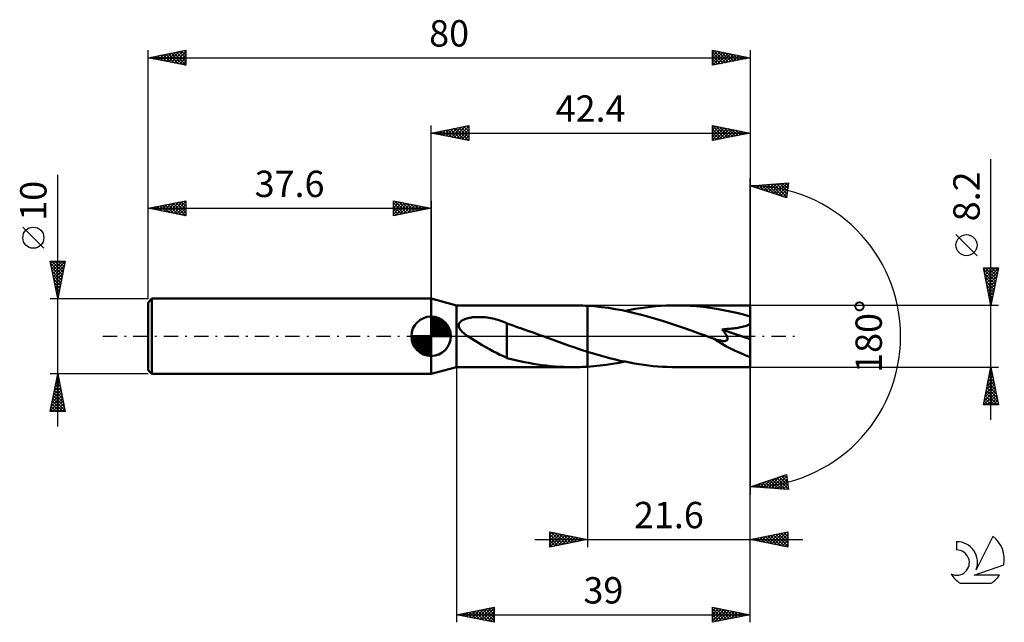
# Model space of a CAD drawing. Units: millimetres. Extents: x -17 to 114, y -38 to 42.
import ezdxf
from ezdxf.enums import TextEntityAlignment as Align

# ---------------------------------------------------------------- set-up
doc = ezdxf.new("R2010")
doc.units = ezdxf.units.MM
doc.header["$LTSCALE"] = 4.75
doc.linetypes.add('LONGDASH_DASH', pattern=[0.85, 0.4, -0.2, 0.05, -0.2])
for name, color, linetype in [('1', 4, 'CONTINUOUS'), ('2', 7, 'CONTINUOUS'), ('4', 2, 'LONGDASH_DASH'), ('CUT', 1, 'CONTINUOUS'), ('NOCUT', 7, 'CONTINUOUS'), ('SK1', 4, 'CONTINUOUS'), ('SK2', 7, 'CONTINUOUS'), ('SK4', 2, 'LONGDASH_DASH'), ('SK6', 5, 'CONTINUOUS')]:
    doc.layers.add(name, color=color, linetype=linetype)
doc.styles.get("Standard").update_dxf_attribs({"font": 'Monospac821 BT'})

msp = doc.modelspace()

# ---------------------------------------------------------------- linework, layer by layer
at = {"layer": '1', "color": 4, "linetype": 'CONTINUOUS', "lineweight": 50}
for p, q in [((41, 4.1), (37.6, 5)), ((37.6, -5), (37.6, 5)), ((41, 4.1), (56.55, 4.1)), ((41, -4.1), (41, 4.1)), ((56.77, 4.1), (56.44, 4.1)), ((57.09, 4.1), (56.77, 4.1)), ((57.42, 4.09), (57.09, 4.1)), ((57.75, 4.08), (57.42, 4.09)), ((58.07, 4.06), (57.75, 4.08)), ((58.4, 4.05), (58.07, 4.06)), ((59.32, 3.98), (58.4, 4.05)), ((58.4, 4.05), (58.4, 4.05)), ((58.4, 4.05), (58.4, 4.05)), ((58.4, 4.05), (58.4, 4.05)), ((58.4, 4.05), (58.4, 4.05)), ((58.4, 4.05), (58.4, 4.05)), ((58.4, -2.05), (58.4, 4.05)), ((58.4, -4.05), (58.4, 4.05)), ((60.24, 3.88), (59.32, 3.98)), ((66.79, 3.91), (67.48, 3.98)), ((67.48, 3.98), (68.16, 4.03)), ((68.16, 4.03), (68.84, 4.07)), ((68.84, 4.07), (69.53, 4.09)), ((69.53, 4.09), (70.21, 4.1)), ((71.1, 4.09), (70.21, 4.1)), ((80, 4.1), (70.21, 4.1)), ((71.99, 4.05), (71.1, 4.09)), ((72.88, 3.99), (71.99, 4.05)), ((73.77, 3.9), (72.88, 3.99)), ((80, -4.1), (80, 4.1)), ((61.16, 3.76), (60.24, 3.88)), ((62.07, 3.62), (61.16, 3.76)), ((63, 3.45), (62.07, 3.62)), ((63.92, 3.26), (63, 3.45)), ((63.38, 3.37), (64.06, 3.51)), ((64.83, 3.04), (63.92, 3.26)), ((64.06, 3.51), (64.74, 3.63)), ((64.74, 3.63), (65.43, 3.74)), ((65.75, 2.81), (64.83, 3.04)), ((65.43, 3.74), (66.11, 3.83)), ((66.67, 2.56), (65.75, 2.81)), ((66.11, 3.83), (66.79, 3.91)), ((74.66, 3.79), (73.77, 3.9)), ((75.55, 3.65), (74.66, 3.79)), ((76.44, 3.49), (75.55, 3.65)), ((77.33, 3.31), (76.44, 3.49)), ((78.22, 3.11), (77.33, 3.31)), ((79.11, 2.89), (78.22, 3.11)), ((80, 2.65), (79.11, 2.89)), ((41.27, 1.49), (41.28, 1.59)), ((41.27, 1.39), (41.27, 1.49)), ((41.29, 1.29), (41.27, 1.39)), ((41.28, 1.59), (41.32, 1.69)), ((41.32, 1.69), (41.37, 1.78)), ((41.37, 1.78), (41.43, 1.86)), ((41.43, 1.86), (41.5, 1.94)), ((41.5, 1.94), (41.58, 2.01)), ((41.58, 2.01), (41.66, 2.07)), ((41.66, 2.07), (41.76, 2.13)), ((41.76, 2.13), (41.86, 2.18)), ((41.86, 2.18), (41.98, 2.24)), ((41.98, 2.24), (42.1, 2.28)), ((42.1, 2.28), (42.23, 2.33)), ((42.23, 2.33), (42.36, 2.37)), ((42.36, 2.37), (42.51, 2.41)), ((42.51, 2.41), (42.66, 2.44)), ((42.66, 2.44), (42.82, 2.47)), ((42.82, 2.47), (42.99, 2.5)), ((42.99, 2.5), (43.16, 2.52)), ((43.16, 2.52), (43.34, 2.53)), ((43.34, 2.53), (43.52, 2.55)), ((43.52, 2.55), (43.72, 2.56)), ((43.72, 2.56), (43.92, 2.56)), ((44.13, 2.56), (43.92, 2.56)), ((44.35, 2.55), (44.13, 2.56)), ((44.57, 2.54), (44.35, 2.55)), ((44.8, 2.52), (44.57, 2.54)), ((45.04, 2.49), (44.8, 2.52)), ((45.28, 2.46), (45.04, 2.49)), ((45.53, 2.41), (45.28, 2.46)), ((45.78, 2.37), (45.53, 2.41)), ((46.03, 2.31), (45.78, 2.37)), ((46.27, 2.25), (46.03, 2.31)), ((46.51, 2.18), (46.27, 2.25)), ((46.74, 2.11), (46.51, 2.18)), ((46.98, 2.03), (46.74, 2.11)), ((47.21, 1.94), (46.98, 2.03)), ((47.44, 1.84), (47.21, 1.94)), ((47.68, 1.74), (47.44, 1.84)), ((47.68, 1.7), (47.68, 1.74)), ((48.37, 1.47), (47.68, 1.7)), ((47.68, 1.63), (47.68, 1.7)), ((47.68, 1.55), (47.68, 1.63)), ((47.68, 1.46), (47.68, 1.55)), ((47.68, 1.36), (47.68, 1.46)), ((47.68, 1.25), (47.68, 1.36)), ((49.06, 1.23), (48.37, 1.47)), ((67.58, 2.29), (66.67, 2.56)), ((68.5, 2.01), (67.58, 2.29)), ((69.42, 1.71), (68.5, 2.01)), ((70.34, 1.4), (69.42, 1.71)), ((71.26, 1.08), (70.34, 1.4)), ((79.13, 1.29), (79.32, 1.35)), ((79.32, 1.35), (79.5, 1.4)), ((79.5, 1.4), (79.68, 1.47)), ((79.68, 1.47), (79.84, 1.55)), ((79.84, 1.55), (80, 1.64)), ((41.32, 1.18), (41.29, 1.29)), ((41.37, 1.08), (41.32, 1.18)), ((41.42, 0.99), (41.37, 1.08)), ((41.48, 0.9), (41.42, 0.99)), ((41.55, 0.81), (41.48, 0.9)), ((41.63, 0.72), (41.55, 0.81)), ((41.71, 0.63), (41.63, 0.72)), ((41.8, 0.55), (41.71, 0.63)), ((41.89, 0.46), (41.8, 0.55)), ((41.99, 0.38), (41.89, 0.46)), ((42.08, 0.3), (41.99, 0.38)), ((42.18, 0.23), (42.08, 0.3)), ((42.28, 0.15), (42.18, 0.23)), ((42.39, 0.07), (42.28, 0.15)), ((42.49, 0), (42.39, 0.07)), ((47.68, 1.13), (47.68, 1.25)), ((47.68, 1.01), (47.68, 1.13)), ((47.68, 0.87), (47.68, 1.01)), ((47.68, 0.73), (47.68, 0.87)), ((47.68, 0.58), (47.68, 0.73)), ((47.68, 0.43), (47.68, 0.58)), ((47.68, 0.27), (47.68, 0.43)), ((47.68, 0.1), (47.68, 0.27)), ((47.68, -0.07), (47.68, 0.1)), ((49.76, 0.98), (49.06, 1.23)), ((50.46, 0.74), (49.76, 0.98)), ((51.15, 0.49), (50.46, 0.74)), ((51.84, 0.24), (51.15, 0.49)), ((51.95, 0.2), (51.84, 0.24)), ((52.06, 0.16), (51.95, 0.2)), ((52.17, 0.12), (52.06, 0.16)), ((52.28, 0.08), (52.17, 0.12)), ((52.38, 0.04), (52.28, 0.08)), ((52.49, 0), (52.38, 0.04)), ((53.33, -0.3), (52.49, 0)), ((72.17, 0.76), (71.26, 1.08)), ((73.09, 0.43), (72.17, 0.76)), ((74.01, 0.09), (73.09, 0.43)), ((74.93, -0.24), (74.01, 0.09)), ((76.26, 0.92), (76.49, 0.94)), ((76.33, 0.84), (76.26, 0.92)), ((80, -0.37), (76.26, 0.92)), ((76.4, 0.75), (76.33, 0.84)), ((76.47, 0.67), (76.4, 0.75)), ((76.54, 0.58), (76.47, 0.67)), ((76.49, 0.94), (76.71, 0.95)), ((76.6, 0.5), (76.54, 0.58)), ((76.67, 0.42), (76.6, 0.5)), ((76.73, 0.33), (76.67, 0.42)), ((76.71, 0.95), (76.93, 0.97)), ((76.78, 0.24), (76.73, 0.33)), ((76.84, 0.16), (76.78, 0.24)), ((76.89, 0.07), (76.84, 0.16)), ((76.93, -0.02), (76.89, 0.07)), ((76.93, 0.97), (77.15, 0.99)), ((77.15, 0.99), (77.36, 1.01)), ((77.36, 1.01), (77.57, 1.03)), ((77.57, 1.03), (77.77, 1.05)), ((77.77, 1.05), (77.96, 1.07)), ((77.96, 1.07), (78.15, 1.1)), ((78.15, 1.1), (78.35, 1.13)), ((78.35, 1.13), (78.55, 1.17)), ((78.55, 1.17), (78.74, 1.2)), ((78.74, 1.2), (78.94, 1.25)), ((78.94, 1.25), (79.13, 1.29)), ((42.96, -0.31), (42.49, 0)), ((43.44, -0.6), (42.96, -0.31)), ((43.91, -0.89), (43.44, -0.6)), ((44.39, -1.16), (43.91, -0.89)), ((44.87, -1.43), (44.39, -1.16)), ((47.67, -0.95), (47.67, -0.94)), ((47.67, -0.94), (47.67, -0.94)), ((47.67, -0.94), (47.67, -0.94)), ((47.67, -0.94), (47.67, -0.94)), ((47.67, -0.94), (47.67, -0.94)), ((47.67, -2.89), (47.67, -0.94)), ((47.68, -0.95), (47.67, -0.95)), ((47.68, -0.24), (47.68, -0.07)), ((47.68, -0.41), (47.68, -0.24)), ((47.68, -0.59), (47.68, -0.41)), ((47.68, -0.77), (47.68, -0.59)), ((47.68, -0.95), (47.68, -0.77)), ((54.17, -0.61), (53.33, -0.3)), ((55.02, -0.91), (54.17, -0.61)), ((55.86, -1.21), (55.02, -0.91)), ((56.71, -1.5), (55.86, -1.21)), ((74.95, -0.25), (74.93, -0.24)), ((74.98, -0.26), (74.95, -0.25)), ((75, -0.27), (74.98, -0.26)), ((75.03, -0.28), (75, -0.27)), ((75.05, -0.29), (75.03, -0.28)), ((75.08, -0.3), (75.05, -0.29)), ((75.26, -0.36), (75.08, -0.3)), ((75.43, -0.41), (75.26, -0.36)), ((75.58, -0.46), (75.43, -0.41)), ((75.72, -0.5), (75.58, -0.46)), ((75.85, -0.53), (75.72, -0.5)), ((75.97, -0.56), (75.85, -0.53)), ((76.07, -0.58), (75.97, -0.56)), ((76.17, -0.6), (76.07, -0.58)), ((76.27, -0.61), (76.17, -0.6)), ((76.37, -0.63), (76.27, -0.61)), ((76.46, -0.63), (76.37, -0.63)), ((76.56, -0.63), (76.46, -0.63)), ((76.56, -0.63), (76.65, -0.63)), ((76.65, -0.63), (76.73, -0.62)), ((76.73, -0.62), (76.81, -0.6)), ((76.81, -0.6), (76.87, -0.57)), ((76.87, -0.57), (76.93, -0.53)), ((76.96, -0.1), (76.93, -0.02)), ((76.93, -0.53), (76.97, -0.48)), ((76.99, -0.19), (76.96, -0.1)), ((76.97, -0.48), (77, -0.42)), ((77.01, -0.27), (76.99, -0.19)), ((77, -0.42), (77.01, -0.35)), ((77.01, -0.35), (77.01, -0.27)), ((45.35, -1.7), (44.87, -1.43)), ((45.83, -1.96), (45.35, -1.7)), ((46.3, -2.21), (45.83, -1.96)), ((46.76, -2.45), (46.3, -2.21)), ((47.21, -2.66), (46.76, -2.45)), ((57.55, -1.78), (56.71, -1.5)), ((58.4, -2.05), (57.55, -1.78)), ((58.4, -2.05), (58.4, -2.05)), ((58.4, -2.05), (58.4, -2.05)), ((58.4, -2.05), (58.4, -2.05)), ((58.4, -2.05), (58.4, -2.05)), ((58.4, -2.05), (58.4, -2.05)), ((59.02, -2.24), (58.4, -2.05)), ((59.64, -2.43), (59.02, -2.24)), ((60.27, -2.61), (59.64, -2.43)), ((60.89, -2.78), (60.27, -2.61)), ((47.67, -2.87), (47.21, -2.66)), ((48.25, -3.04), (47.67, -2.89)), ((48.83, -3.18), (48.25, -3.04)), ((49.41, -3.31), (48.83, -3.18)), ((50, -3.43), (49.41, -3.31)), ((50.58, -3.54), (50, -3.43)), ((51.17, -3.64), (50.58, -3.54)), ((51.75, -3.73), (51.17, -3.64)), ((52.34, -3.82), (51.75, -3.73)), ((52.92, -3.89), (52.34, -3.82)), ((53.51, -3.95), (52.92, -3.89)), ((59.23, -3.99), (60.06, -3.9)), ((60.06, -3.9), (60.89, -3.8)), ((61.51, -2.94), (60.89, -2.78)), ((60.89, -3.8), (61.72, -3.68)), ((62.13, -3.09), (61.51, -2.94)), ((61.72, -3.68), (62.55, -3.53)), ((62.75, -3.24), (62.13, -3.09)), ((62.55, -3.53), (63.38, -3.37)), ((63.38, -3.37), (62.75, -3.24)), ((64, -3.49), (63.38, -3.37)), ((64.62, -3.61), (64, -3.49)), ((65.24, -3.71), (64.62, -3.61)), ((65.86, -3.8), (65.24, -3.71)), ((66.48, -3.88), (65.86, -3.8)), ((67.1, -3.95), (66.48, -3.88)), ((37.6, -5), (41, -4.1)), ((41, -4.1), (56.55, -4.1)), ((54.09, -4), (53.51, -3.95)), ((54.68, -4.04), (54.09, -4)), ((55.27, -4.07), (54.68, -4.04)), ((55.86, -4.09), (55.27, -4.07)), ((56.44, -4.1), (55.86, -4.09)), ((56.44, -4.1), (56.77, -4.1)), ((56.77, -4.1), (57.09, -4.1)), ((57.09, -4.1), (57.42, -4.09)), ((57.42, -4.09), (57.75, -4.08)), ((57.75, -4.08), (58.07, -4.06)), ((58.07, -4.06), (58.4, -4.05)), ((58.4, -4.05), (59.23, -3.99)), ((58.4, -4.05), (58.4, -4.05)), ((58.4, -4.05), (58.4, -4.05)), ((58.4, -4.05), (58.4, -4.05)), ((58.4, -4.05), (58.4, -4.05)), ((58.4, -4.05), (58.4, -4.05)), ((67.72, -4), (67.1, -3.95)), ((68.35, -4.04), (67.72, -4)), ((68.97, -4.08), (68.35, -4.04)), ((69.59, -4.09), (68.97, -4.08)), ((70.21, -4.1), (69.59, -4.09)), ((70.21, -4.1), (80, -4.1))]:
    msp.add_line(p, q, dxfattribs=at)
msp.add_ellipse((80, 0), major_axis=(-7.92, 3.36), ratio=0.297144, start_param=1.03191, end_param=1.69625, dxfattribs=at)
at = {"layer": '2', "color": 7, "linetype": 'CONTINUOUS', "lineweight": 25}
for p, q in [((37.6, 5), (37.6, 28)), ((37.6, 27), (42.6, 28)), ((39.24, 26.67), (40.06, 27.49)), ((39.59, 26.6), (40.59, 27.6)), ((39.95, 26.53), (41.12, 27.7)), ((40.2, 27.52), (41.5, 26.22)), ((40.3, 26.46), (41.65, 27.81)), ((40.56, 27.59), (42.03, 26.11)), ((40.65, 26.39), (42.18, 27.92)), ((40.91, 27.66), (42.56, 26.01)), ((41.01, 26.32), (42.6, 27.91)), ((41.26, 27.73), (42.6, 26.4)), ((41.36, 26.25), (42.6, 27.49)), ((41.62, 27.8), (42.6, 26.82)), ((41.97, 27.87), (42.6, 27.24)), ((42.32, 27.94), (42.6, 27.67)), ((42.6, 28), (42.6, 26)), ((75, 26), (75, 28)), ((75, 28), (80, 27)), ((75, 27.83), (75.14, 27.97)), ((75, 27.94), (76.61, 26.32)), ((75, 27.41), (75.5, 27.9)), ((75, 26.98), (75.85, 27.83)), ((75, 26.56), (76.2, 27.76)), ((75, 26.13), (76.56, 27.69)), ((75, 27.51), (76.26, 26.25)), ((75.36, 26.07), (76.91, 27.62)), ((75.45, 27.91), (76.97, 26.39)), ((75.89, 26.18), (77.26, 27.55)), ((75.98, 27.8), (77.32, 26.46)), ((76.42, 26.28), (77.62, 27.48)), ((76.51, 27.7), (77.67, 26.53)), ((77.04, 27.59), (78.03, 26.61)), ((77.57, 27.49), (78.38, 26.68)), ((80, 28), (80, 0)), ((37.6, 27), (80, 27)), ((42.6, 26), (37.6, 27)), ((37.73, 27.03), (37.79, 26.96)), ((37.83, 26.95), (37.94, 27.07)), ((38.08, 27.1), (38.32, 26.86)), ((38.18, 26.88), (38.47, 27.17)), ((38.43, 27.17), (38.85, 26.75)), ((38.53, 26.81), (39, 27.28)), ((38.79, 27.24), (39.38, 26.64)), ((38.89, 26.74), (39.53, 27.39)), ((39.14, 27.31), (39.91, 26.54)), ((39.5, 27.38), (40.44, 26.43)), ((39.85, 27.45), (40.97, 26.33)), ((41.72, 26.18), (42.6, 27.06)), ((42.07, 26.11), (42.6, 26.64)), ((42.42, 26.04), (42.6, 26.21)), ((75, 27.09), (75.91, 26.18)), ((80, 27), (75, 26)), ((75, 26.66), (75.55, 26.11)), ((75, 26.24), (75.2, 26.04)), ((76.96, 26.39), (77.97, 27.41)), ((77.49, 26.5), (78.32, 27.34)), ((78.02, 26.6), (78.68, 27.26)), ((78.1, 27.38), (78.74, 26.75)), ((78.55, 26.71), (79.03, 27.19)), ((78.63, 27.27), (79.09, 26.82)), ((79.08, 26.82), (79.38, 27.12)), ((79.16, 27.17), (79.44, 26.89)), ((79.61, 26.92), (79.74, 27.05)), ((79.69, 27.06), (79.8, 26.96)), ((112, -11.1), (112, 23.52)), ((80, 0), (80, 21)), ((80, 20), (85.09, 20.37)), ((84.84, 18.38), (80, 20)), ((80.24, 19.92), (80.34, 20.02)), ((80.36, 20.03), (80.59, 19.8)), ((80.56, 19.81), (80.8, 20.06)), ((80.76, 20.05), (81.23, 19.59)), ((80.87, 19.71), (81.26, 20.09)), ((81.16, 20.08), (81.86, 19.38)), ((81.19, 19.6), (81.71, 20.12)), ((81.51, 19.5), (82.17, 20.16)), ((81.55, 20.11), (82.5, 19.16)), ((81.83, 19.39), (82.63, 20.19)), ((81.95, 20.14), (83.14, 18.95)), ((82.15, 19.28), (83.09, 20.22)), ((82.34, 20.17), (83.77, 18.74)), ((82.46, 19.18), (83.54, 20.26)), ((82.74, 20.2), (84.41, 18.52)), ((82.78, 19.07), (84, 20.29)), ((83.1, 18.96), (84.46, 20.32)), ((83.13, 20.23), (84.85, 18.51)), ((83.42, 18.86), (84.91, 20.35)), ((83.53, 20.25), (84.9, 18.89)), ((83.74, 18.75), (85.05, 20.06)), ((83.93, 20.28), (84.95, 19.26)), ((84.32, 20.31), (84.99, 19.64)), ((84.72, 20.34), (85.04, 20.02)), ((85.09, 20.37), (84.84, 18.38)), ((84.05, 18.64), (84.99, 19.58)), ((84.37, 18.54), (84.93, 19.09)), ((84.69, 18.43), (84.86, 18.61)), ((110.15, 10.71), (107.35, 13.51)), ((112, 4.1), (111, 9.1)), ((111, 9.1), (113, 9.1)), ((111.05, 8.86), (112.63, 7.27)), ((111.06, 8.82), (111.34, 9.1)), ((111.13, 8.46), (111.76, 9.1)), ((111.15, 8.33), (112.56, 6.92)), ((111.2, 8.11), (112.19, 9.1)), ((111.23, 9.1), (112.71, 7.63)), ((111.27, 7.76), (112.61, 9.1)), ((111.34, 7.4), (112.99, 9.05)), ((111.41, 7.05), (112.88, 8.52)), ((111.48, 6.7), (112.78, 7.99)), ((111.66, 9.1), (112.78, 7.98)), ((113, 9.1), (112, 4.1)), ((112.08, 9.1), (112.85, 8.33)), ((112.5, 9.1), (112.92, 8.69)), ((112.93, 9.1), (112.99, 9.04)), ((111.26, 7.8), (112.49, 6.57)), ((111.37, 7.27), (112.42, 6.21)), ((111.47, 6.74), (112.35, 5.86)), ((111.55, 6.34), (112.67, 7.46)), ((111.62, 5.99), (112.57, 6.93)), ((111.58, 6.21), (112.28, 5.5)), ((111.68, 5.68), (112.21, 5.15)), ((111.69, 5.63), (112.46, 6.4)), ((111.76, 5.28), (112.35, 5.87)), ((111.83, 4.93), (112.25, 5.34)), ((113, 4.1), (80, 4.1)), ((111.79, 5.15), (112.14, 4.8)), ((111.9, 4.62), (112.07, 4.44)), ((111.91, 4.57), (112.14, 4.81)), ((111.98, 4.22), (112.04, 4.28)), ((80, -28), (80, 0)), ((80, -38), (80, 0)), ((80, 0), (80, -21)), ((41, -4.1), (41, -38)), ((58.4, -4.1), (58.4, -28)), ((80, -4.1), (113, -4.1)), ((111, -9.1), (112, -4.1)), ((111.73, -5.46), (112.18, -5)), ((111.81, -5.05), (112.29, -5.53)), ((111.83, -4.93), (112.11, -4.65)), ((111.88, -4.7), (112.18, -5)), ((111.94, -4.4), (112.04, -4.3)), ((111.95, -4.35), (112.07, -4.47)), ((112, -4.1), (113, -9.1)), ((111.3, -7.58), (112.46, -6.42)), ((111.41, -7.05), (112.39, -6.06)), ((111.52, -6.52), (112.32, -5.71)), ((111.53, -6.47), (112.71, -7.65)), ((111.6, -6.11), (112.6, -7.12)), ((111.62, -5.99), (112.25, -5.36)), ((111.67, -5.76), (112.5, -6.59)), ((111.74, -5.41), (112.39, -6.06)), ((111.05, -9.1), (112.68, -7.48)), ((111.09, -8.64), (112.61, -7.13)), ((111.2, -8.11), (112.53, -6.77)), ((111.31, -7.53), (112.89, -9.1)), ((111.38, -7.18), (112.92, -8.71)), ((111.46, -6.82), (112.82, -8.18)), ((111.48, -9.1), (112.75, -7.83)), ((113, -9.1), (111, -9.1)), ((111.03, -8.94), (111.19, -9.1)), ((111.1, -8.59), (111.61, -9.1)), ((111.17, -8.24), (112.04, -9.1)), ((111.24, -7.88), (112.46, -9.1)), ((111.9, -9.1), (112.82, -8.19)), ((112.33, -9.1), (112.89, -8.54)), ((112.75, -9.1), (112.96, -8.89)), ((80, -20), (84.84, -18.38)), ((80.85, -20.06), (81.36, -19.54)), ((81.24, -20.09), (82, -19.33)), ((81.34, -19.55), (81.92, -20.14)), ((81.64, -20.12), (82.64, -19.12)), ((81.65, -19.45), (82.38, -20.17)), ((81.97, -19.34), (82.84, -20.2)), ((82.03, -20.15), (83.27, -18.91)), ((82.29, -19.23), (83.29, -20.24)), ((82.43, -20.18), (83.91, -18.69)), ((82.61, -19.13), (83.75, -20.27)), ((82.82, -20.2), (84.55, -18.48)), ((82.93, -19.02), (84.21, -20.3)), ((83.22, -20.23), (84.86, -18.59)), ((83.24, -18.92), (84.67, -20.34)), ((83.56, -18.81), (85.08, -20.33)), ((83.62, -20.26), (84.91, -18.97)), ((83.88, -18.7), (85.02, -19.84)), ((84.01, -20.29), (84.96, -19.34)), ((84.2, -18.6), (84.96, -19.36)), ((84.52, -18.49), (84.9, -18.87)), ((84.83, -18.38), (84.84, -18.39)), ((84.84, -18.38), (85.09, -20.37)), ((85.09, -20.37), (80, -20)), ((80.05, -20), (80.09, -19.97)), ((80.06, -19.98), (80.09, -20.01)), ((80.38, -19.87), (80.55, -20.04)), ((80.45, -20.03), (80.72, -19.76)), ((80.7, -19.77), (81.01, -20.07)), ((81.02, -19.66), (81.46, -20.11)), ((84.41, -20.32), (85, -19.72)), ((84.8, -20.35), (85.05, -20.1)), ((53.4, -28), (53.4, -26)), ((53.4, -26), (58.4, -27)), ((53.4, -26.33), (53.67, -26.05)), ((53.4, -26.75), (54.03, -26.13)), ((53.55, -26.03), (55.17, -27.65)), ((54.08, -26.14), (55.52, -27.58)), ((80, -27), (85, -26)), ((82.87, -27.57), (84.3, -26.14)), ((83.22, -27.64), (84.83, -26.03)), ((84.49, -26.1), (85, -26.61)), ((84.84, -26.03), (85, -26.19)), ((85, -26), (85, -28)), ((51.4, -27), (87, -27)), ((53.4, -27.17), (54.38, -26.2)), ((53.4, -27.6), (54.73, -26.27)), ((53.4, -26.3), (54.81, -27.72)), ((53.4, -26.73), (54.46, -27.79)), ((58.4, -27), (53.4, -28)), ((53.4, -27.15), (54.11, -27.86)), ((53.43, -27.99), (55.09, -26.34)), ((53.96, -27.89), (55.44, -26.41)), ((54.49, -27.78), (55.79, -26.48)), ((54.61, -26.24), (55.87, -27.51)), ((55.02, -27.68), (56.15, -26.55)), ((55.14, -26.35), (56.23, -27.43)), ((55.55, -27.57), (56.5, -26.62)), ((55.67, -26.45), (56.58, -27.36)), ((56.08, -27.46), (56.85, -26.69)), ((56.2, -26.56), (56.93, -27.29)), ((56.61, -27.36), (57.21, -26.76)), ((56.73, -26.67), (57.29, -27.22)), ((57.14, -27.25), (57.56, -26.83)), ((57.26, -26.77), (57.64, -27.15)), ((57.67, -27.15), (57.91, -26.9)), ((57.79, -26.88), (58, -27.08)), ((58.2, -27.04), (58.27, -26.97)), ((58.32, -26.98), (58.35, -27.01)), ((85, -28), (80, -27)), ((80.04, -27.01), (80.06, -26.99)), ((80.25, -26.95), (80.37, -27.07)), ((80.39, -27.08), (80.59, -26.88)), ((80.6, -26.88), (80.9, -27.18)), ((80.75, -27.15), (81.12, -26.78)), ((80.96, -26.81), (81.43, -27.29)), ((81.1, -27.22), (81.65, -26.67)), ((81.31, -26.74), (81.96, -27.39)), ((81.45, -27.29), (82.18, -26.56)), ((81.66, -26.67), (82.49, -27.5)), ((81.81, -27.36), (82.71, -26.46)), ((82.02, -26.6), (83.02, -27.6)), ((82.16, -27.43), (83.24, -26.35)), ((82.37, -26.53), (83.55, -27.71)), ((82.51, -27.5), (83.77, -26.25)), ((82.72, -26.46), (84.08, -27.82)), ((83.08, -26.38), (84.61, -27.92)), ((83.43, -26.31), (85, -27.88)), ((83.57, -27.71), (85, -26.29)), ((83.78, -26.24), (85, -27.46)), ((83.93, -27.79), (85, -26.71)), ((84.14, -26.17), (85, -27.04)), ((84.28, -27.86), (85, -27.14)), ((53.4, -27.58), (53.75, -27.93)), ((84.63, -27.93), (85, -27.56)), ((84.99, -28), (85, -27.99)), ((41, -37), (46, -36)), ((42.33, -37.27), (42.99, -36.6)), ((42.68, -37.34), (43.52, -36.5)), ((43.03, -37.41), (44.05, -36.39)), ((43.07, -36.59), (44.1, -37.62)), ((43.39, -37.48), (44.58, -36.28)), ((43.42, -36.52), (44.63, -37.73)), ((43.74, -37.55), (45.11, -36.18)), ((43.77, -36.45), (45.16, -37.83)), ((44.1, -37.62), (45.64, -36.07)), ((44.13, -36.37), (45.69, -37.94)), ((44.45, -37.69), (46, -36.14)), ((44.48, -36.3), (46, -37.82)), ((44.8, -37.76), (46, -36.56)), ((44.83, -36.23), (46, -37.4)), ((45.19, -36.16), (46, -36.98)), ((45.54, -36.09), (46, -36.55)), ((45.89, -36.02), (46, -36.13)), ((46, -36), (46, -38)), ((75, -38), (75, -36)), ((75, -36), (80, -37)), ((75, -36.11), (75.09, -36.02)), ((75, -36.53), (75.44, -36.09)), ((75, -36.95), (75.8, -36.16)), ((75, -36.16), (76.53, -37.69)), ((75, -37.38), (76.15, -36.23)), ((75, -37.8), (76.5, -36.3)), ((75, -36.58), (76.18, -37.76)), ((75.28, -37.94), (76.86, -36.37)), ((75.33, -36.07), (76.89, -37.62)), ((75.81, -37.84), (77.21, -36.44)), ((75.86, -36.17), (77.24, -37.55)), ((76.35, -37.73), (77.56, -36.51)), ((76.39, -36.28), (77.59, -37.48)), ((76.88, -37.62), (77.92, -36.58)), ((76.92, -36.38), (77.95, -37.41)), ((77.45, -36.49), (78.3, -37.34)), ((77.98, -36.6), (78.66, -37.27)), ((41, -37), (80, -37)), ((46, -38), (41, -37)), ((41.27, -37.05), (41.4, -36.92)), ((41.3, -36.94), (41.45, -37.09)), ((41.62, -37.12), (41.93, -36.81)), ((41.65, -36.87), (41.98, -37.2)), ((41.97, -37.19), (42.46, -36.71)), ((42.01, -36.8), (42.51, -37.3)), ((42.36, -36.73), (43.04, -37.41)), ((42.71, -36.66), (43.57, -37.51)), ((45.16, -37.83), (46, -36.99)), ((45.51, -37.9), (46, -37.41)), ((45.86, -37.97), (46, -37.84)), ((80, -37), (75, -38)), ((75, -37.01), (75.83, -37.83)), ((75, -37.43), (75.47, -37.91)), ((75, -37.86), (75.12, -37.98)), ((77.41, -37.52), (78.27, -36.65)), ((77.94, -37.41), (78.62, -36.72)), ((78.47, -37.31), (78.98, -36.8)), ((78.51, -36.7), (79.01, -37.2)), ((79, -37.2), (79.33, -36.87)), ((79.04, -36.81), (79.36, -37.13)), ((79.53, -37.09), (79.68, -36.94)), ((79.57, -36.91), (79.72, -37.06))]:
    msp.add_line(p, q, dxfattribs=at)
msp.add_circle((108.75, 12.11), 1.4, dxfattribs=at)
msp.add_arc((80, 0), 20, 270, 90, dxfattribs=at)
at = {"layer": '4', "color": 2, "linetype": 'LONGDASH_DASH', "lineweight": 25}
msp.add_line((37.6, 0), (80, 0), dxfattribs=at)
at = {"layer": 'CUT', "color": 1, "linetype": 'CONTINUOUS', "lineweight": 25}
for p, q in [((80, 4.1), (58.4, 4.1)), ((58.4, 4.1), (58.4, 0)), ((80, 0), (80, 4.1)), ((58.4, 0), (80, 0))]:
    msp.add_line(p, q, dxfattribs=at)
at = {"layer": 'NOCUT', "color": 7, "linetype": 'CONTINUOUS', "lineweight": 25}
for p, q in [((41, 4.1), (37.6, 5)), ((37.6, 5), (37.6, 0)), ((58.4, 4.1), (41, 4.1)), ((58.4, 0), (58.4, 4.1)), ((58.4, 4.1), (58.4, 4.1)), ((58.4, 4.1), (58.4, 0)), ((58.4, 4.1), (58.4, 0)), ((37.6, 0), (58.4, 0))]:
    msp.add_line(p, q, dxfattribs=at)
at = {"layer": 'SK1', "color": 4, "linetype": 'CONTINUOUS', "lineweight": 50}
for p, q in [((0.5, 5), (0, 4.5)), ((0, 4.5), (0, -4.5)), ((37.6, 5), (0.5, 5)), ((0.5, 5), (0.5, -5)), ((37.6, 0), (37.6, 2.62)), ((37.6, 2.56), (37.67, 2.62)), ((37.6, 2.19), (38.01, 2.59)), ((37.6, 2.56), (40.16, 0)), ((37.6, 1.81), (38.31, 2.53)), ((37.6, 1.44), (38.59, 2.43)), ((37.6, 1.07), (38.84, 2.31)), ((37.6, 2.19), (39.79, 0)), ((37.6, 0.7), (39.07, 2.17)), ((37.6, 0.33), (39.28, 2.01)), ((37.6, 1.81), (39.41, 0)), ((37.6, 1.44), (39.04, 0)), ((37.64, 0), (39.48, 1.83)), ((37.92, 2.6), (40.2, 0.32)), ((38.01, 0), (39.65, 1.64)), ((38.38, 0), (39.81, 1.42)), ((38.4, 2.5), (40.1, 0.8)), ((39.16, 2.11), (39.71, 1.56)), ((37.6, 0), (34.98, 0)), ((34.98, -0.07), (35.04, 0)), ((35.01, -0.41), (35.41, 0)), ((35.07, -0.71), (35.79, 0)), ((35.17, -0.99), (36.16, 0)), ((35.29, -1.24), (36.53, 0)), ((35.33, 0), (37.6, -2.27)), ((35.43, -1.47), (36.9, 0)), ((35.59, -1.68), (37.27, 0)), ((35.7, 0), (37.6, -1.9)), ((36.07, 0), (37.6, -1.53)), ((36.44, 0), (37.6, -1.16)), ((36.82, 0), (37.6, -0.78)), ((37.19, 0), (37.6, -0.41)), ((37.56, 0), (37.6, -0.04)), ((37.6, 1.07), (38.67, 0)), ((37.6, 0.7), (38.3, 0)), ((37.6, 0.33), (37.93, 0)), ((37.6, 0), (40.23, 0)), ((37.6, -2.62), (37.6, 0)), ((38.76, 0), (39.94, 1.19)), ((39.13, 0), (40.05, 0.93)), ((39.5, 0), (40.14, 0.65)), ((39.87, 0), (40.2, 0.33)), ((34.98, -0.02), (37.58, -2.62)), ((35.01, -0.42), (37.18, -2.59)), ((35.15, -0.93), (36.67, -2.45)), ((35.77, -1.88), (37.6, -0.04)), ((35.96, -2.05), (37.6, -0.41)), ((36.18, -2.21), (37.6, -0.78)), ((36.41, -2.34), (37.6, -1.16)), ((36.67, -2.45), (37.6, -1.53)), ((36.95, -2.54), (37.6, -1.9)), ((37.27, -2.6), (37.6, -2.27)), ((0, -4.5), (0.5, -5)), ((0.5, -5), (37.6, -5))]:
    msp.add_line(p, q, dxfattribs=at)
for start, end in [(90, 180), (0, 90), (180, 270), (270, 0)]:
    msp.add_arc((37.6, 0), 2.62, start, end, dxfattribs=at)
at = {"layer": 'SK2', "color": 7, "linetype": 'CONTINUOUS', "lineweight": 25}
for p, q in [((0, 10), (0, 38)), ((0, 37), (5, 38)), ((4.82, 37.96), (5, 37.78)), ((5, 38), (5, 36)), ((75, 36), (75, 38)), ((75, 38), (80, 37)), ((75.15, 37.97), (76.77, 36.35)), ((80, 38), (80, 0)), ((0, 37), (80, 37)), ((5, 36), (0, 37)), ((0.22, 37.04), (0.33, 36.93)), ((0.29, 36.94), (0.44, 37.09)), ((0.57, 37.11), (0.86, 36.83)), ((0.65, 36.87), (0.97, 37.19)), ((0.93, 37.19), (1.39, 36.72)), ((1, 36.8), (1.5, 37.3)), ((1.28, 37.26), (1.92, 36.62)), ((1.36, 36.73), (2.03, 37.41)), ((1.64, 37.33), (2.45, 36.51)), ((1.71, 36.66), (2.56, 37.51)), ((1.99, 37.4), (2.98, 36.4)), ((2.06, 36.59), (3.09, 37.62)), ((2.34, 37.47), (3.51, 36.3)), ((2.42, 36.52), (3.62, 37.72)), ((2.7, 37.54), (4.04, 36.19)), ((2.77, 36.45), (4.15, 37.83)), ((3.05, 37.61), (4.57, 36.09)), ((3.12, 36.38), (4.68, 37.94)), ((3.4, 37.68), (5, 36.08)), ((3.48, 36.3), (5, 37.83)), ((3.76, 37.75), (5, 36.51)), ((3.83, 36.23), (5, 37.4)), ((4.11, 37.82), (5, 36.93)), ((4.18, 36.16), (5, 36.98)), ((4.46, 37.89), (5, 37.36)), ((75, 37.65), (75.29, 37.94)), ((75, 37.22), (75.65, 37.87)), ((75, 36.8), (76, 37.8)), ((75, 36.37), (76.35, 37.73)), ((75, 37.69), (76.41, 36.28)), ((75, 37.27), (76.06, 36.21)), ((80, 37), (75, 36)), ((75, 36.85), (75.71, 36.14)), ((75.06, 36.01), (76.71, 37.66)), ((75.59, 36.12), (77.06, 37.59)), ((75.68, 37.86), (77.12, 36.42)), ((76.12, 36.22), (77.41, 37.52)), ((76.21, 37.76), (77.47, 36.49)), ((76.65, 36.33), (77.77, 37.45)), ((76.74, 37.65), (77.83, 36.57)), ((77.18, 36.44), (78.12, 37.38)), ((77.27, 37.55), (78.18, 36.64)), ((77.71, 36.54), (78.48, 37.3)), ((77.8, 37.44), (78.53, 36.71)), ((78.24, 36.65), (78.83, 37.23)), ((78.33, 37.33), (78.89, 36.78)), ((78.77, 36.75), (79.18, 37.16)), ((78.86, 37.23), (79.24, 36.85)), ((79.3, 36.86), (79.54, 37.09)), ((79.39, 37.12), (79.59, 36.92)), ((79.83, 36.97), (79.89, 37.02)), ((79.92, 37.02), (79.95, 36.99)), ((4.54, 36.09), (5, 36.56)), ((4.89, 36.02), (5, 36.13)), ((75, 36.42), (75.35, 36.07)), ((-12, -12), (-12, 21.45)), ((0, 5), (0, 18)), ((0, 17), (5, 18)), ((0.17, 17.03), (0.26, 16.95)), ((0.25, 16.95), (0.37, 17.07)), ((0.52, 17.11), (0.79, 16.84)), ((0.6, 16.88), (0.9, 17.18)), ((0.88, 17.18), (1.32, 16.74)), ((0.95, 16.81), (1.43, 17.29)), ((1.23, 17.25), (1.85, 16.63)), ((1.31, 16.74), (1.96, 17.39)), ((1.59, 17.32), (2.38, 16.52)), ((1.66, 16.67), (2.49, 17.5)), ((1.94, 17.39), (2.91, 16.42)), ((2.01, 16.6), (3.02, 17.6)), ((2.29, 17.46), (3.44, 16.31)), ((2.37, 16.53), (3.55, 17.71)), ((2.65, 17.53), (3.97, 16.21)), ((2.72, 16.46), (4.08, 17.82)), ((3, 17.6), (4.5, 16.1)), ((3.07, 16.39), (4.61, 17.92)), ((3.35, 17.67), (5, 16.02)), ((3.43, 16.31), (5, 17.89)), ((3.71, 17.74), (5, 16.45)), ((3.78, 16.24), (5, 17.46)), ((4.06, 17.81), (5, 16.87)), ((4.13, 16.17), (5, 17.04)), ((4.41, 17.88), (5, 17.3)), ((4.77, 17.95), (5, 17.72)), ((5, 18), (5, 16)), ((32.6, 16), (32.6, 18)), ((32.6, 18), (37.6, 17)), ((32.6, 17.91), (32.67, 17.99)), ((32.6, 17.49), (33.03, 17.91)), ((32.6, 17.06), (33.38, 17.84)), ((32.6, 16.64), (33.74, 17.77)), ((32.6, 17.73), (34.04, 16.29)), ((32.6, 16.21), (34.09, 17.7)), ((32.6, 17.3), (33.69, 16.22)), ((32.79, 17.96), (34.39, 16.36)), ((32.86, 16.05), (34.44, 17.63)), ((33.32, 17.86), (34.75, 16.43)), ((33.39, 16.16), (34.8, 17.56)), ((33.85, 17.75), (35.1, 16.5)), ((33.92, 16.26), (35.15, 17.49)), ((34.38, 17.64), (35.45, 16.57)), ((34.45, 16.37), (35.5, 17.42)), ((34.91, 17.54), (35.81, 16.64)), ((34.99, 16.48), (35.86, 17.35)), ((35.44, 17.43), (36.16, 16.71)), ((35.52, 16.58), (36.21, 17.28)), ((35.97, 17.33), (36.51, 16.78)), ((36.05, 16.69), (36.56, 17.21)), ((36.5, 17.22), (36.87, 16.85)), ((36.58, 16.8), (36.92, 17.14)), ((37.03, 17.11), (37.22, 16.92)), ((37.11, 16.9), (37.27, 17.07)), ((37.6, 18), (37.6, 5)), ((0, 17), (37.6, 17)), ((5, 16), (0, 17)), ((4.49, 16.1), (5, 16.61)), ((4.84, 16.03), (5, 16.19)), ((37.6, 17), (32.6, 16)), ((32.6, 16.88), (33.33, 16.15)), ((32.6, 16.46), (32.98, 16.08)), ((32.6, 16.03), (32.63, 16.01)), ((37.56, 17.01), (37.58, 17)), ((-13.85, 11.7), (-16.65, 14.5)), ((-12, 5), (-13, 10)), ((-13, 10), (-11, 10)), ((-12.95, 9.73), (-11.37, 8.15)), ((-12.94, 9.7), (-12.65, 10)), ((-12.87, 9.35), (-12.22, 10)), ((-12.84, 9.2), (-11.44, 7.8)), ((-12.8, 9), (-11.8, 10)), ((-12.79, 10), (-11.3, 8.51)), ((-12.73, 8.64), (-11.37, 10)), ((-12.66, 8.29), (-11.01, 9.94)), ((-12.59, 7.94), (-11.12, 9.41)), ((-12.37, 10), (-11.23, 8.86)), ((-11, 10), (-12, 5)), ((-11.94, 10), (-11.16, 9.21)), ((-11.52, 10), (-11.09, 9.57)), ((-11.1, 10), (-11.02, 9.92)), ((-12.73, 8.67), (-11.51, 7.45)), ((-12.63, 8.14), (-11.58, 7.09)), ((-12.52, 7.58), (-11.23, 8.87)), ((-12.45, 7.23), (-11.33, 8.34)), ((-12.52, 7.61), (-11.65, 6.74)), ((-12.42, 7.08), (-11.72, 6.38)), ((-12.38, 6.88), (-11.44, 7.81)), ((-12.31, 6.55), (-11.79, 6.03)), ((-12.3, 6.52), (-11.54, 7.28)), ((-12.23, 6.17), (-11.65, 6.75)), ((-12.2, 6.02), (-11.86, 5.68)), ((-12.16, 5.82), (-11.76, 6.22)), ((-12.1, 5.49), (-11.94, 5.32)), ((-12.09, 5.46), (-11.86, 5.69)), ((-13, 5), (0, 5)), ((-12.02, 5.11), (-11.97, 5.16)), ((-12, -5), (-13, -5)), ((-13, -10), (-12, -5)), ((-12.02, -5.08), (-11.98, -5.12)), ((-12.01, -5.07), (-11.99, -5.04)), ((0, -5), (-12, -5)), ((-12, -5), (-11, -10)), ((-12.44, -7.19), (-11.71, -6.46)), ((-12.33, -6.66), (-11.78, -6.1)), ((-12.3, -6.49), (-11.55, -7.24)), ((-12.23, -6.13), (-11.85, -5.75)), ((-12.23, -6.14), (-11.66, -6.71)), ((-12.16, -5.79), (-11.76, -6.18)), ((-12.12, -5.6), (-11.92, -5.4)), ((-12.09, -5.43), (-11.87, -5.65)), ((-12.76, -8.78), (-11.5, -7.52)), ((-12.65, -8.25), (-11.57, -7.16)), ((-12.54, -7.72), (-11.64, -6.81)), ((-12.51, -7.55), (-11.23, -8.83)), ((-12.44, -7.2), (-11.34, -8.3)), ((-12.37, -6.85), (-11.45, -7.77)), ((-12.97, -9.84), (-11.35, -8.23)), ((-12.86, -9.31), (-11.43, -7.87)), ((-12.79, -8.97), (-11.76, -10)), ((-12.72, -8.61), (-11.34, -10)), ((-12.71, -10), (-11.28, -8.58)), ((-12.65, -8.26), (-11.02, -9.89)), ((-12.58, -7.91), (-11.13, -9.36)), ((-12.28, -10), (-11.21, -8.93)), ((-11, -10), (-13, -10)), ((-12.94, -9.68), (-12.61, -10)), ((-12.86, -9.32), (-12.19, -10)), ((-11.86, -10), (-11.14, -9.29)), ((-11.43, -10), (-11.07, -9.64)), ((-11.01, -10), (-11, -9.99))]:
    msp.add_line(p, q, dxfattribs=at)
msp.add_circle((-15.25, 13.1), 1.4, dxfattribs=at)
at = {"layer": 'SK4', "color": 2, "linetype": 'LONGDASH_DASH', "lineweight": 25}
msp.add_line((-6, 0), (86, 0), dxfattribs=at)
at = {"layer": 'SK6', "color": 5, "linetype": 'CONTINUOUS', "lineweight": 25}
for p, q in [((107.44, -27.28), (107.44, -28.39)), ((112.23, -26.58), (110.04, -31.04)), ((109.78, -31.74), (113.7, -30.38)), ((113.14, -31.74), (109.78, -31.74)), ((107.9, -32.82), (112.04, -32.82))]:
    msp.add_line(p, q, dxfattribs=at)
for centre, radius, start, end in [((107.46, -30.05), 2.76, 338.9379, 90.4446), ((109.97, -29.63), 3.8, 348.7239, 53.4691), ((107.45, -30.07), 1.68, 243.4215, 90.3602), ((109.97, -29.63), 3.8, 210.5484, 236.978), ((109.97, -29.63), 3.8, 303.022, 326.3732)]:
    msp.add_arc(centre, radius, start, end, dxfattribs=at)

# ---------------------------------------------------------------- texts
at = {"layer": '2', "color": 7, "linetype": 'CONTINUOUS', "lineweight": 25}
for s, p in [('42.4', (58.8, 28.5)), ('21.6', (69.2, -25.5)), ('39', (60.5, -35.5))]:
    msp.add_text(s, height=3.5, dxfattribs=at).set_placement(p, align=Align.CENTER)
for s, p in [('8.2', (110.5, 18.59)), ('180°', (97.5, 0))]:
    msp.add_text(s, height=3.5, rotation=90, dxfattribs=at).set_placement(p, align=Align.CENTER)
at = {"layer": 'SK2', "color": 7, "linetype": 'CONTINUOUS', "lineweight": 25}
for s, p in [('80', (40, 38.5)), ('37.6', (18.8, 18.5))]:
    msp.add_text(s, height=3.5, dxfattribs=at).set_placement(p, align=Align.CENTER)
msp.add_text('10', height=3.5, rotation=90, dxfattribs=at).set_placement((-13.5, 18), align=Align.CENTER)

doc.saveas('drawing.dxf')
